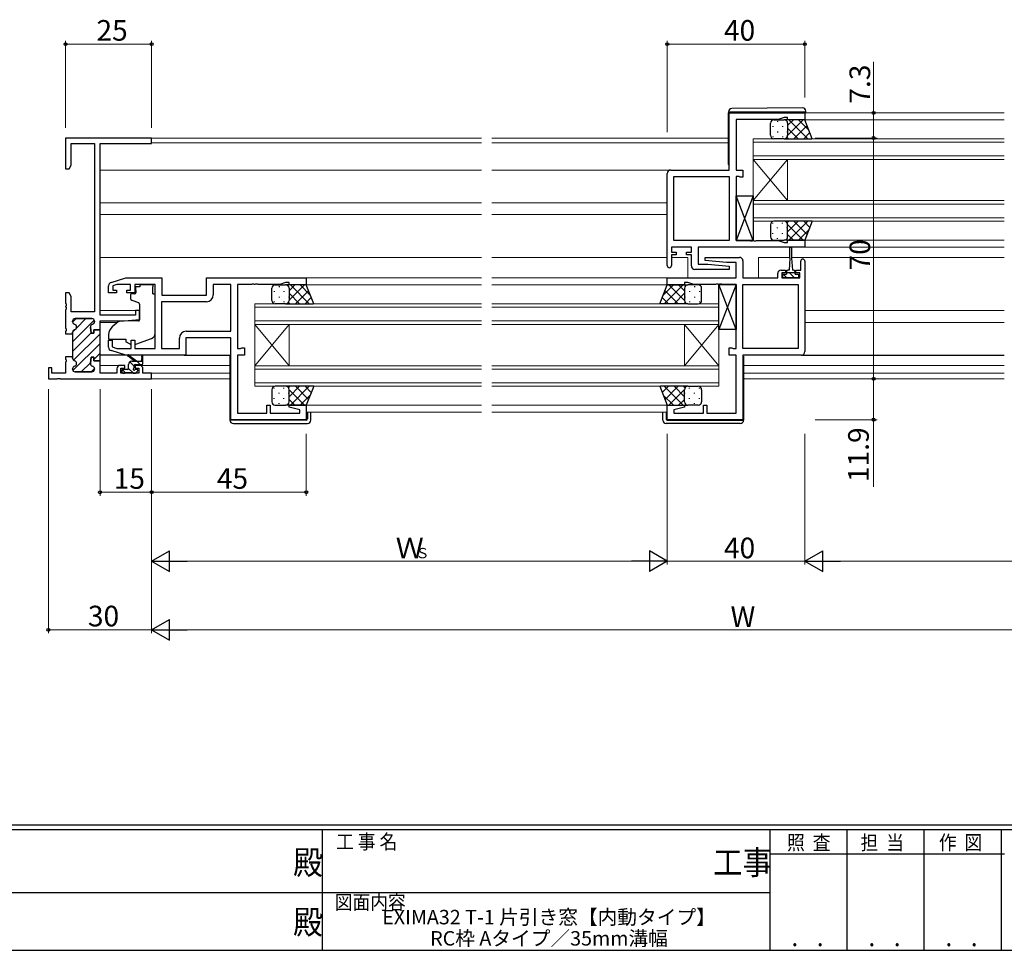
# Model space of a CAD drawing. Extents: x 0 to 793, y 0 to 564.
# Drawn here: x 300 to 586, y 0 to 271 of the extents above; entities that cross this region are included whole.
import ezdxf
from ezdxf.enums import TextEntityAlignment as Align

# ---------------------------------------------------------------- set-up
doc = ezdxf.new("R2010")
doc.units = 0
doc.layers.add('USER1', color=3, linetype='CONTINUOUS')
doc.layers.add('YKK_ZWAK', color=7, linetype='CONTINUOUS')
for name, color, linetype, lineweight in [('YKK_11', 7, 'CONTINUOUS', 30), ('YKK_12', 2, 'CONTINUOUS', 13), ('YKK_13', 4, 'CONTINUOUS', 30), ('YKK_D', 6, 'CONTINUOUS', 13)]:
    doc.layers.add(name, color=color, linetype=linetype, lineweight=lineweight)
doc.styles.get("Standard").update_dxf_attribs({"font": 'ROMANS.SHX', "bigfont": 'EXTFONT.SHX'})
doc.styles.add('YKK_OSSTYLE1', font='romans.shx', dxfattribs={"width": 0.9, "bigfont": 'EXTFONT.SHX'})

# ---------------------------------------------------------------- blocks, each defined once
blk = doc.blocks.new('A201')
at = {"layer": 'YKK_ZWAK', "color": 254, "linetype": 'Continuous'}
for p, q in [((571, 35), (21, 35)), ((544, 34), (21, 34)), ((296, 34), (296, 9)), ((389, 34), (389, 9)), ((437, 34), (437, 9)), ((21, 9), (544, 9))]:
    blk.add_line(p, q, dxfattribs=at)
at = {"layer": 'YKK_ZWAK', "color": 131, "linetype": 'Continuous'}
for p, q in [((405, 34), (405, 9)), ((421, 34), (421, 9)), ((437.7, 29), (389, 29)), ((205, 21), (297, 21)), ((297, 21), (389, 21))]:
    blk.add_line(p, q, dxfattribs=at)
at = {"layer": 'YKK_ZWAK', "color": 131, "linetype": 'Continuous', "style": 'YKK_OSSTYLE1', "width": 0.9}
for s, height, p in [('工 事 名', 3, (298.87, 30.05)), ('照  査', 3, (392.56, 29.87)), ('担  当', 3, (407.82, 29.87)), ('作  図', 3, (424.09, 29.88)), ('図面内容', 3, (298.58, 17.47)), (' ． ．', 3.5, (392.18, 9.75)), (' ． ．', 3.5, (408.18, 9.75)), (' ． ．', 3.5, (424.18, 9.75))]:
    blk.add_text(s, height=height, dxfattribs=at).set_placement(p)
at = {"layer": 'YKK_ZWAK', "color": 254, "linetype": 'Continuous', "style": 'YKK_OSSTYLE1', "width": 0.9}
for s, p in [('殿', (289.94, 24.75)), ('工事', (377.17, 24.75)), ('殿', (289.94, 12.37))]:
    blk.add_text(s, height=5, dxfattribs=at).set_placement(p)

msp = doc.modelspace()

# ---------------------------------------------------------------- linework, layer by layer
at = {"layer": 'YKK_11', "linetype": 'ByBlock', "lineweight": -2, "ltscale": 0.5}
for p, q in [((506.14, 226.89), (506.14, 243.49)), ((506.14, 243.49), (528.13, 243.49)), ((528.13, 243.49), (528.13, 241.49)), ((520.4, 241.56), (508.14, 241.56)), ((508.14, 241.56), (508.14, 226.89)), ((522.13, 242.19), (520.4, 241.56)), ((523.13, 242.19), (522.13, 242.19)), ((523.13, 241.49), (523.13, 242.19)), ((528.13, 241.49), (523.13, 241.49)), ((323.14, 184.69), (323.14, 234.56)), ((489.14, 226.89), (506.14, 226.89)), ((508.14, 226.89), (510.14, 226.89)), ((510.14, 226.89), (510.14, 224.79)), ((488.14, 199.09), (488.14, 225.89)), ((490.07, 206.42), (490.07, 224.96)), ((490.07, 224.96), (506.14, 224.96)), ((506.14, 224.96), (506.14, 206.42)), ((506.14, 224.96), (506.14, 206.42)), ((509.01, 224.96), (508.14, 224.96)), ((508.14, 224.96), (508.14, 206.42)), ((509.17, 224.87), (509.01, 224.96)), ((509.34, 224.79), (509.17, 224.87)), ((510.14, 224.79), (509.34, 224.79)), ((506.14, 206.42), (490.07, 206.42)), ((508.14, 206.42), (512.18, 206.42)), ((512.18, 206.42), (512.36, 206.3)), ((512.36, 206.3), (512.91, 206.3)), ((512.91, 206.3), (513.09, 206.42)), ((513.09, 206.42), (513.18, 206.42)), ((513.18, 206.42), (513.36, 206.3)), ((513.36, 206.3), (513.91, 206.3)), ((513.91, 206.3), (514.09, 206.42)), ((514.09, 206.42), (520.4, 206.42)), ((520.4, 206.42), (522.13, 205.79)), ((523.13, 205.79), (523.13, 206.49)), ((523.13, 206.49), (528.13, 206.49)), ((528.13, 206.49), (528.13, 204.49)), ((495.14, 204.49), (489.34, 204.49)), ((489.34, 204.49), (489.34, 202.99)), ((495.14, 202.99), (495.14, 204.49)), ((528.13, 204.49), (497.07, 204.49)), ((497.07, 204.49), (497.07, 199.49)), ((522.13, 205.79), (523.13, 205.79)), ((489.34, 202.99), (490.74, 202.99)), ((490.74, 202.19), (489.34, 202.19)), ((489.34, 202.19), (489.34, 199.09)), ((490.74, 202.99), (490.74, 202.19)), ((493.74, 202.19), (493.74, 202.99)), ((493.74, 202.99), (495.14, 202.99)), ((495.14, 202.19), (493.74, 202.19)), ((495.14, 198.99), (495.14, 202.19)), ((499.12, 200.53), (499.16, 201.49)), ((505.33, 199.99), (499.12, 200.53)), ((499.16, 201.49), (509.14, 201.49)), ((510.14, 200.49), (510.14, 195.49)), ((506.11, 197.99), (496.14, 197.99)), ((497.07, 199.49), (499.94, 199.49)), ((499.94, 199.49), (506.15, 198.95)), ((508.21, 199.99), (505.33, 199.99)), ((506.15, 198.95), (506.11, 197.99)), ((508.21, 195.49), (508.21, 199.99)), ((521.24, 197.79), (522.54, 197.79)), ((522.54, 197.79), (522.54, 196.99)), ((525.54, 196.99), (525.54, 197.79)), ((525.54, 197.79), (526.94, 197.79)), ((526.94, 197.79), (526.94, 200.39)), ((528.13, 200.39), (528.13, 174.09)), ((326.35, 194.2), (330.64, 195.49)), ((330.64, 195.49), (341.14, 195.49)), ((341.14, 195.49), (341.14, 190.49)), ((354.14, 195.49), (383.13, 195.49)), ((354.14, 190.49), (354.14, 195.49)), ((383.13, 195.49), (383.13, 193.49)), ((488.14, 193.49), (488.14, 195.49)), ((488.14, 195.49), (508.21, 195.49)), ((510.14, 195.49), (520.24, 195.49)), ((520.24, 195.49), (520.24, 196.79)), ((522.54, 196.99), (521.44, 196.99)), ((521.44, 196.99), (521.44, 195.49)), ((521.44, 195.49), (526.64, 195.49)), ((526.64, 196.99), (525.54, 196.99)), ((526.64, 195.49), (526.64, 196.99)), ((325.64, 191.19), (325.64, 193.24)), ((328.03, 193.56), (326.84, 193.2)), ((326.84, 193.2), (326.84, 191.99)), ((326.84, 191.99), (327.94, 191.99)), ((327.94, 191.99), (327.94, 191.19)), ((332.04, 193.56), (328.03, 193.56)), ((330.94, 191.19), (330.94, 191.99)), ((330.94, 191.99), (332.04, 191.99)), ((332.04, 191.99), (332.04, 193.56)), ((339.14, 193.56), (333.24, 193.56)), ((333.24, 193.56), (333.24, 191.19)), ((339.14, 175.02), (339.14, 193.56)), ((361.14, 193.56), (356.07, 193.56)), ((356.07, 193.56), (356.07, 190.56)), ((361.14, 180.02), (361.14, 193.56)), ((367.18, 193.56), (363.14, 193.56)), ((363.14, 193.56), (363.14, 175.02)), ((367.36, 193.68), (367.18, 193.56)), ((367.91, 193.68), (367.36, 193.68)), ((368.09, 193.56), (367.91, 193.68)), ((368.18, 193.56), (368.09, 193.56)), ((368.36, 193.68), (368.18, 193.56)), ((368.91, 193.68), (368.36, 193.68)), ((369.09, 193.56), (368.91, 193.68)), ((375.4, 193.56), (369.09, 193.56)), ((377.13, 194.19), (375.4, 193.56)), ((378.13, 194.19), (377.13, 194.19)), ((378.13, 193.49), (378.13, 194.19)), ((383.13, 193.49), (378.13, 193.49)), ((493.14, 193.49), (488.14, 193.49)), ((494.14, 194.19), (493.14, 194.19)), ((493.14, 194.19), (493.14, 193.49)), ((495.87, 193.56), (494.14, 194.19)), ((502.18, 193.56), (495.87, 193.56)), ((502.36, 193.68), (502.18, 193.56)), ((502.91, 193.68), (502.36, 193.68)), ((503.09, 193.56), (502.91, 193.68)), ((503.18, 193.56), (503.09, 193.56)), ((503.36, 193.68), (503.18, 193.56)), ((503.91, 193.68), (503.36, 193.68)), ((504.09, 193.56), (503.91, 193.68)), ((508.14, 193.56), (504.09, 193.56)), ((508.14, 175.02), (508.14, 193.56)), ((510.14, 175.02), (510.14, 193.56)), ((510.14, 193.56), (526.21, 193.56)), ((526.21, 193.56), (526.21, 175.02)), ((526.21, 193.56), (526.21, 175.02)), ((327.94, 191.19), (325.64, 191.19)), ((333.24, 191.19), (330.94, 191.19)), ((341.14, 190.49), (354.14, 190.49)), ((341.07, 188.56), (341.07, 175.02)), ((341.07, 188.56), (341.07, 175.02)), ((354.07, 188.56), (341.07, 188.56)), ((315.94, 183.69), (320.74, 183.69)), ((333.44, 184.69), (323.14, 184.69)), ((330.14, 182.99), (334.64, 183.38)), ((334.64, 185.99), (333.44, 185.99)), ((333.44, 185.99), (333.44, 184.69)), ((334.64, 183.38), (334.64, 185.99)), ((315.14, 182.79), (315.14, 182.89)), ((320.34, 181.15), (320.54, 179.44)), ((323.14, 180.44), (321.34, 180.44)), ((321.34, 179.44), (321.34, 180.44)), ((321.34, 180.44), (323.14, 180.44)), ((321.54, 182.89), (321.54, 182.79)), ((323.14, 180.44), (323.14, 182.99)), ((323.14, 180.44), (323.14, 182.99)), ((323.14, 182.99), (330.14, 182.99)), ((323.14, 171.44), (323.14, 180.44)), ((315.14, 179.29), (315.14, 179.69)), ((315.14, 179.29), (315.14, 172.59)), ((320.54, 179.44), (321.34, 179.44)), ((346.21, 175.02), (346.21, 178.02)), ((361.14, 178.09), (348.14, 178.09)), ((348.14, 178.09), (348.14, 173.09)), ((348.21, 180.02), (361.14, 180.02)), ((361.14, 154.29), (361.14, 178.09)), ((325.64, 175.33), (325.64, 177.39)), ((325.64, 177.39), (326.64, 177.39)), ((326.64, 177.39), (326.64, 175.44)), ((326.64, 175.44), (328.03, 175.02)), ((328.03, 175.02), (332.24, 175.02)), ((332.24, 175.02), (332.24, 177.39)), ((332.24, 177.39), (333.24, 177.39)), ((333.24, 177.39), (333.24, 175.02)), ((333.24, 175.02), (339.14, 175.02)), ((341.07, 175.02), (346.21, 175.02)), ((363.14, 175.02), (364.01, 175.02)), ((364.01, 175.02), (364.17, 175.1)), ((364.17, 175.1), (364.34, 175.19)), ((364.34, 175.19), (365.14, 175.19)), ((365.14, 175.19), (365.14, 173.09)), ((506.14, 173.09), (506.14, 175.19)), ((506.14, 175.19), (506.94, 175.19)), ((506.94, 175.19), (507.1, 175.1)), ((507.1, 175.1), (507.26, 175.02)), ((507.26, 175.02), (508.14, 175.02)), ((526.21, 175.02), (510.14, 175.02)), ((315.14, 172.59), (313.14, 172.59)), ((315.14, 172.59), (313.14, 172.59)), ((313.14, 172.59), (313.14, 171.9)), ((313.14, 171.9), (313.26, 171.71)), ((315.14, 172.59), (315.14, 172.19)), ((320.34, 170.73), (320.54, 172.44)), ((320.54, 172.44), (321.34, 172.44)), ((321.34, 172.44), (321.34, 171.44)), ((330.64, 173.09), (326.35, 174.37)), ((348.14, 173.09), (330.64, 173.09)), ((365.14, 173.09), (363.14, 173.09)), ((363.14, 173.09), (363.14, 156.22)), ((508.14, 173.09), (506.14, 173.09)), ((508.14, 156.22), (508.14, 173.09)), ((527.14, 173.09), (510.14, 173.09)), ((510.14, 173.09), (510.14, 154.29)), ((309.14, 169.39), (308.14, 169.39)), ((308.14, 169.39), (308.14, 166.19)), ((309.14, 167.82), (309.14, 169.39)), ((313.26, 171.16), (313.14, 170.98)), ((313.14, 170.98), (313.14, 167.82)), ((313.26, 171.71), (313.26, 171.16)), ((315.14, 169.09), (315.14, 168.99)), ((321.34, 171.44), (323.14, 171.44)), ((321.54, 168.99), (321.54, 169.09)), ((308.14, 166.19), (310.68, 166.19)), ((313.14, 167.82), (309.14, 167.82)), ((310.68, 166.19), (310.86, 166.31)), ((310.86, 166.31), (311.41, 166.31)), ((311.41, 166.31), (311.59, 166.19)), ((315.94, 168.19), (320.74, 168.19)), ((371.64, 156.22), (371.64, 158.49)), ((371.64, 158.49), (372.64, 158.49)), ((372.64, 158.49), (372.64, 156.22)), ((378.11, 157.97), (378.17, 158.49)), ((381.21, 157.14), (378.11, 157.97)), ((378.17, 158.49), (383.13, 158.49)), ((383.13, 158.49), (383.13, 154.29)), ((488.14, 154.29), (488.14, 158.49)), ((488.14, 158.49), (493.1, 158.49)), ((493.16, 157.97), (490.07, 157.14)), ((493.1, 158.49), (493.16, 157.97)), ((498.64, 156.22), (498.64, 158.49)), ((498.64, 158.49), (499.64, 158.49)), ((499.64, 158.49), (499.64, 156.22)), ((363.14, 156.22), (371.64, 156.22)), ((372.64, 156.22), (381.21, 156.22)), ((381.21, 156.22), (381.21, 157.14)), ((490.07, 157.14), (490.07, 156.22)), ((490.07, 156.22), (498.64, 156.22)), ((499.64, 156.22), (508.14, 156.22)), ((383.13, 154.29), (361.14, 154.29)), ((510.14, 154.29), (488.14, 154.29))]:
    msp.add_line(p, q, dxfattribs=at)
at = {"layer": 'YKK_11', "linetype": 'ByBlock', "lineweight": 30, "ltscale": 0.5}
for p, q in [((338.14, 236.19), (313.14, 236.19)), ((313.14, 236.19), (313.14, 227.19)), ((338.14, 234.56), (338.14, 236.19)), ((314.77, 228.28), (314.77, 234.56)), ((314.77, 234.56), (321.51, 234.56)), ((321.51, 234.56), (321.51, 185.69)), ((323.14, 184.69), (323.14, 234.56)), ((323.14, 234.56), (338.14, 234.56)), ((313.14, 227.19), (314.14, 227.19)), ((314.14, 227.19), (314.77, 228.28)), ((314.14, 191.19), (313.14, 191.19)), ((313.14, 191.19), (313.14, 188.15)), ((314.77, 190.1), (314.14, 191.19)), ((314.77, 185.69), (314.77, 190.1)), ((313.14, 188.15), (313.26, 187.96)), ((313.26, 187.41), (313.14, 187.23)), ((313.14, 187.23), (313.14, 187.15)), ((313.14, 187.15), (313.26, 186.96)), ((313.26, 186.41), (313.14, 186.23)), ((313.14, 186.23), (313.14, 180.9)), ((313.26, 187.96), (313.26, 187.41)), ((313.26, 186.96), (313.26, 186.41)), ((321.51, 185.69), (314.77, 185.69)), ((320.74, 183.69), (315.94, 183.69)), ((313.14, 180.9), (313.26, 180.71)), ((313.26, 180.71), (313.26, 180.16)), ((315.14, 182.89), (315.14, 182.79)), ((320.54, 179.44), (320.34, 181.15)), ((323.14, 180.44), (321.34, 180.44)), ((321.34, 180.44), (321.34, 179.44)), ((321.54, 182.79), (321.54, 182.89)), ((313.26, 180.16), (313.14, 179.98)), ((313.14, 179.98), (313.14, 179.29)), ((313.14, 179.29), (315.14, 179.29)), ((315.14, 179.69), (315.14, 179.29)), ((315.14, 179.29), (315.14, 179.69)), ((315.14, 179.29), (315.14, 172.59)), ((321.34, 179.44), (320.54, 179.44)), ((315.14, 172.19), (315.14, 172.59)), ((315.14, 172.59), (315.14, 172.19)), ((320.54, 172.44), (320.34, 170.73)), ((321.34, 172.44), (320.54, 172.44)), ((321.34, 171.44), (321.34, 172.44)), ((315.14, 168.99), (315.14, 169.09)), ((323.14, 171.44), (321.34, 171.44)), ((321.54, 169.09), (321.54, 168.99)), ((323.14, 167.82), (323.14, 171.44)), ((328.04, 169.09), (328.04, 167.82)), ((330.34, 170.09), (329.04, 170.09)), ((329.24, 167.82), (329.24, 169.29)), ((329.24, 169.29), (330.34, 169.29)), ((330.34, 169.29), (330.34, 170.09)), ((334.64, 170.09), (333.34, 170.09)), ((333.34, 170.09), (333.34, 169.29)), ((333.34, 169.29), (334.44, 169.29)), ((334.44, 169.29), (334.44, 167.82)), ((335.64, 167.82), (335.64, 169.09)), ((311.59, 166.19), (338.14, 166.19)), ((320.74, 168.19), (315.94, 168.19)), ((328.04, 167.82), (323.14, 167.82)), ((334.44, 167.82), (329.24, 167.82)), ((338.14, 167.82), (335.64, 167.82)), ((338.14, 166.19), (338.14, 167.82))]:
    msp.add_line(p, q, dxfattribs=at)
at = {"layer": 'YKK_11', "linetype": 'Continuous', "lineweight": 13}
for p, q in [((315.15, 182.62), (316.22, 183.69)), ((316.26, 180.9), (319.05, 183.69)), ((315.14, 176.95), (321.45, 183.26)), ((315.14, 179.78), (315.88, 180.52)), ((315.14, 174.12), (320.57, 179.55)), ((315.42, 171.57), (323.14, 179.29)), ((315.25, 168.58), (323.14, 176.46)), ((321.34, 171.83), (323.14, 173.63)), ((317.69, 168.19), (320.35, 170.85)), ((320.52, 168.19), (321.53, 169.2))]:
    msp.add_line(p, q, dxfattribs=at)
at = {"layer": 'YKK_11', "linetype": 'ByBlock', "lineweight": -2, "ltscale": 0.5}
for centre, radius, start, end in [((489.14, 225.89), 1, 90, 180), ((509.14, 200.49), 1, 0, 90), ((527.54, 200.39), 0.6, 360, 180), ((488.74, 199.09), 0.6, 180, 0), ((496.14, 198.99), 1, 180, 270), ((521.24, 196.79), 1, 90, 180), ((326.64, 193.24), 1, 106.6993, 180), ((354.07, 190.56), 2, 270, 360), ((315.94, 182.89), 0.8, 90, 180), ((320.74, 182.89), 0.8, 0, 90), ((315.94, 182.79), 0.8, 180, 255.5225), ((315.94, 179.69), 0.8, 104.4775, 180), ((315.54, 181.24), 0.8, 284.4775, 75.5225), ((321.14, 181.24), 0.8, 104.4775, 186.503), ((320.74, 182.79), 0.8, 284.4775, 360), ((348.21, 178.02), 2, 90, 180), ((326.64, 175.33), 1, 180, 253.3007), ((315.94, 172.19), 0.8, 180, 255.5225), ((527.14, 174.09), 1, 270, 360), ((315.94, 169.09), 0.8, 104.4775, 180), ((315.94, 168.99), 0.8, 180, 270), ((315.54, 170.64), 0.8, 284.4775, 75.5225), ((321.14, 170.64), 0.8, 173.497, 255.5225), ((320.74, 168.99), 0.8, 270, 360), ((320.74, 169.09), 0.8, 0, 75.5225)]:
    msp.add_arc(centre, radius, start, end, dxfattribs=at)
at = {"layer": 'YKK_11', "linetype": 'ByBlock', "lineweight": 30, "ltscale": 0.5}
for centre, radius, start, end in [((315.94, 182.89), 0.8, 90, 180), ((320.74, 182.89), 0.8, 0, 90), ((315.94, 182.79), 0.8, 180, 255.5225), ((315.94, 179.69), 0.8, 104.4775, 180), ((315.54, 181.24), 0.8, 284.4775, 75.5225), ((321.14, 181.24), 0.8, 104.4775, 186.503), ((320.74, 182.79), 0.8, 284.4775, 360), ((315.94, 172.19), 0.8, 180, 255.5225), ((315.94, 169.09), 0.8, 104.4775, 180), ((315.94, 168.99), 0.8, 180, 270), ((315.54, 170.64), 0.8, 284.4775, 75.5225), ((321.14, 170.64), 0.8, 173.497, 255.5225), ((320.74, 168.99), 0.8, 270, 360), ((320.74, 169.09), 0.8, 0, 75.5225), ((329.04, 169.09), 1, 90, 180), ((334.64, 169.09), 1, 0, 90)]:
    msp.add_arc(centre, radius, start, end, dxfattribs=at)
at = {"layer": 'YKK_12', "ltscale": 1.5}
for p, q in [((527.84, 243.49), (586.13, 243.49)), ((527.64, 241.49), (586.13, 241.49)), ((337.84, 236.19), (434.14, 236.19)), ((505.94, 236.19), (437.14, 236.19)), ((513.14, 235.99), (513.14, 229.99)), ((513.14, 235.99), (586.13, 235.99)), ((513.14, 234.99), (586.13, 234.99)), ((338.14, 234.79), (434.14, 234.79)), ((505.94, 234.79), (437.14, 234.79)), ((513.14, 230.99), (586.13, 230.99)), ((513.14, 217.19), (513.14, 229.99)), ((513.14, 217.99), (523.13, 229.99)), ((513.14, 229.99), (523.13, 217.99)), ((513.14, 229.99), (586.13, 229.99)), ((523.13, 217.99), (523.13, 229.99)), ((323.14, 226.89), (434.14, 226.89)), ((489.14, 226.89), (437.14, 226.89)), ((513.14, 217.99), (513.14, 211.99)), ((513.14, 217.99), (586.13, 217.99)), ((323.14, 217.39), (434.14, 217.39)), ((488.14, 217.39), (437.14, 217.39)), ((513.14, 216.99), (586.13, 216.99)), ((323.14, 213.99), (434.14, 213.99)), ((488.14, 213.99), (437.14, 213.99)), ((513.14, 212.99), (586.13, 212.99)), ((513.14, 211.99), (586.13, 211.99)), ((527.64, 206.49), (586.13, 206.49)), ((497.35, 204.49), (586.13, 204.49)), ((533.82, 204.49), (527.64, 204.49)), ((542.14, 204.49), (541.45, 204.49)), ((323.14, 201.49), (434.14, 201.49)), ((488.14, 201.49), (437.14, 201.49)), ((494.14, 201.49), (489.34, 201.49)), ((494.14, 201.49), (494.14, 195.49)), ((523.79, 201.49), (514.64, 201.49)), ((514.64, 201.49), (514.64, 195.6)), ((542.14, 201.49), (524.29, 201.49)), ((542.14, 201.49), (586.13, 201.49)), ((382.84, 195.49), (434.14, 195.49)), ((488.44, 195.49), (437.14, 195.49)), ((382.64, 193.49), (434.14, 193.49)), ((488.64, 193.49), (437.14, 193.49)), ((368.14, 187.99), (368.14, 181.99)), ((368.14, 187.99), (434.14, 187.99)), ((368.14, 186.99), (434.14, 186.99)), ((503.14, 187.99), (437.14, 187.99)), ((503.14, 186.99), (437.14, 186.99)), ((503.14, 181.99), (503.14, 187.99)), ((334.64, 185.99), (323.14, 185.99)), ((528.13, 185.99), (586.13, 185.99)), ((328.26, 182.59), (323.14, 182.59)), ((368.14, 182.99), (434.14, 182.99)), ((368.14, 169.19), (368.14, 181.99)), ((368.14, 169.99), (378.13, 181.99)), ((368.14, 181.99), (378.13, 169.99)), ((368.14, 181.99), (434.14, 181.99)), ((378.13, 169.99), (378.13, 181.99)), ((503.14, 182.99), (437.14, 182.99)), ((503.14, 181.99), (437.14, 181.99)), ((493.14, 169.99), (493.14, 181.99)), ((503.14, 169.99), (493.14, 181.99)), ((503.14, 181.99), (493.14, 169.99)), ((503.14, 169.99), (503.14, 181.99)), ((528.13, 182.59), (586.13, 182.59)), ((329.04, 170.09), (323.14, 170.09)), ((360.94, 170.09), (334.64, 170.09)), ((368.14, 169.99), (368.14, 163.99)), ((368.14, 169.99), (434.14, 169.99)), ((368.14, 168.99), (434.14, 168.99)), ((503.14, 169.99), (437.14, 169.99)), ((503.14, 168.99), (437.14, 168.99)), ((503.14, 163.99), (503.14, 169.99)), ((510.34, 170.09), (586.13, 170.09)), ((360.94, 167.82), (337.84, 167.82)), ((360.94, 166.19), (337.84, 166.19)), ((510.34, 167.82), (586.13, 167.82)), ((510.34, 166.19), (586.13, 166.19)), ((368.14, 164.99), (434.14, 164.99)), ((368.14, 163.99), (434.14, 163.99)), ((503.14, 164.99), (437.14, 164.99)), ((503.14, 163.99), (437.14, 163.99)), ((382.64, 158.49), (434.14, 158.49)), ((488.64, 158.49), (437.14, 158.49)), ((383.13, 156.49), (434.14, 156.49)), ((488.14, 156.49), (437.14, 156.49))]:
    msp.add_line(p, q, dxfattribs=at)
at = {"layer": 'YKK_13', "ltscale": 1.5}
for p, q in [((505.94, 243.8), (505.94, 243.79)), ((505.94, 243.79), (506.43, 243.79)), ((505.94, 243.79), (505.94, 243.49)), ((505.94, 228.49), (505.94, 243.49)), ((506.43, 243.79), (527.93, 243.79)), ((527.43, 244.98), (506.93, 244.8)), ((527.93, 243.79), (528.44, 243.79)), ((528.44, 243.79), (528.44, 243.98)), ((528.44, 243.49), (528.44, 243.79)), ((519.13, 241.49), (522.13, 241.49)), ((519.13, 241.49), (522.13, 241.49)), ((528.13, 241.49), (522.13, 241.49)), ((530.29, 235.99), (528.13, 241.49)), ((518.13, 236.99), (518.13, 240.49)), ((518.13, 236.99), (518.13, 240.49)), ((523.13, 240.49), (523.13, 237.39)), ((523.13, 240.49), (523.13, 237.39)), ((523.13, 240.49), (523.13, 236.99)), ((522.13, 235.99), (519.13, 235.99)), ((522.13, 235.99), (519.13, 235.99)), ((522.13, 235.99), (530.13, 235.99)), ((513.14, 206.42), (508.14, 219.42)), ((513.14, 219.42), (508.14, 206.42)), ((508.14, 206.42), (508.14, 219.42)), ((508.14, 219.42), (513.14, 219.42)), ((513.14, 219.42), (513.14, 206.42)), ((522.13, 211.99), (519.13, 211.99)), ((530.29, 211.99), (522.13, 211.99)), ((530.29, 211.99), (528.13, 206.49)), ((518.13, 210.99), (518.13, 207.49)), ((523.13, 207.49), (523.13, 210.99)), ((513.14, 206.42), (508.14, 206.42)), ((519.13, 206.49), (522.13, 206.49)), ((528.13, 206.49), (522.13, 206.49)), ((523.79, 201.29), (523.79, 204.24)), ((524.29, 204.24), (524.29, 201.29)), ((523.79, 201.29), (523.54, 197.79)), ((524.29, 201.29), (524.54, 197.79)), ((523.54, 197.79), (523.19, 197.79)), ((524.89, 197.79), (524.54, 197.79)), ((521.74, 195.49), (521.74, 196.59)), ((521.74, 196.59), (522.79, 196.59)), ((526.34, 195.49), (521.74, 195.49)), ((522.79, 197.39), (522.79, 196.59)), ((522.79, 197.09), (525.29, 197.09)), ((525.29, 196.59), (525.29, 197.39)), ((525.29, 196.59), (526.34, 196.59)), ((526.34, 196.59), (526.34, 195.49)), ((334.74, 192.89), (333.57, 192.89)), ((333.57, 191.89), (333.57, 192.89)), ((333.57, 191.89), (333.57, 191.19)), ((334.74, 193.56), (338.54, 193.56)), ((334.74, 193.56), (334.74, 192.89)), ((338.54, 193.56), (338.54, 192.89)), ((338.54, 191.89), (338.54, 192.89)), ((338.54, 190.89), (338.54, 191.89)), ((373.13, 188.99), (373.13, 192.49)), ((373.13, 188.99), (373.13, 192.49)), ((374.13, 193.49), (377.13, 193.49)), ((374.13, 193.49), (377.13, 193.49)), ((383.13, 193.49), (377.13, 193.49)), ((378.13, 192.49), (378.13, 189.39)), ((378.13, 192.49), (378.13, 189.39)), ((378.13, 192.49), (378.13, 188.99)), ((385.29, 187.99), (383.13, 193.49)), ((485.98, 187.99), (488.13, 193.49)), ((488.13, 193.49), (494.13, 193.49)), ((493.13, 192.49), (493.13, 189.39)), ((493.13, 192.49), (493.13, 188.99)), ((497.13, 193.49), (494.13, 193.49)), ((498.13, 188.99), (498.13, 192.49)), ((508.14, 180.56), (503.14, 193.56)), ((508.14, 193.56), (503.14, 180.56)), ((503.14, 180.56), (503.14, 193.56)), ((503.14, 193.56), (508.14, 193.56)), ((508.14, 193.56), (508.14, 180.56)), ((332.04, 190.59), (332.04, 189.54)), ((333.27, 190.89), (332.34, 190.89)), ((332.36, 189.07), (334.36, 188.34)), ((338.54, 190.89), (339.14, 190.89)), ((339.14, 179.33), (339.14, 190.89)), ((334.64, 187.89), (334.64, 183.29)), ((377.13, 187.99), (374.13, 187.99)), ((377.13, 187.99), (374.13, 187.99)), ((377.13, 187.99), (385.13, 187.99)), ((494.13, 187.99), (486.13, 187.99)), ((494.13, 187.99), (497.13, 187.99)), ((328.4, 182.71), (326.71, 181.29)), ((334.42, 182.99), (329.03, 182.94)), ((508.14, 180.56), (503.14, 180.56)), ((325.64, 178.99), (325.64, 177.69)), ((325.64, 177.69), (330.64, 177.69)), ((330.64, 177.69), (330.64, 177.39)), ((333.51, 176.25), (338.14, 177.92)), ((330.64, 177.39), (330.64, 176.89)), ((331.94, 176.28), (330.64, 176.89)), ((330.71, 173.09), (323.14, 173.09)), ((333.14, 171.32), (331.32, 172.72)), ((333.74, 171.32), (331.52, 173)), ((335.34, 172.44), (335.14, 171.32)), ((335.64, 170.62), (335.64, 172.62)), ((347.64, 173.09), (361.14, 173.09)), ((361.14, 172.79), (360.94, 172.79)), ((360.94, 172.79), (360.94, 154.49)), ((510.14, 172.79), (510.34, 172.79)), ((510.34, 172.79), (510.34, 154.49)), ((527.14, 173.09), (528.44, 173.09)), ((527.14, 173.09), (586.13, 173.09)), ((331.44, 169.22), (331.44, 170.32)), ((332.44, 171.32), (335.64, 171.32)), ((333.04, 169.38), (333.04, 170.02)), ((333.34, 170.32), (335.34, 170.32)), ((329.44, 168.62), (329.44, 168.12)), ((331.14, 168.92), (329.74, 168.92)), ((329.74, 167.82), (330.24, 167.82)), ((330.44, 168.02), (332.54, 168.02)), ((332.74, 167.82), (333.34, 167.82)), ((333.84, 168.92), (333.5, 168.92)), ((333.55, 167.91), (334.05, 168.41)), ((377.13, 163.99), (374.13, 163.99)), ((385.29, 163.99), (377.13, 163.99)), ((385.29, 163.99), (383.13, 158.49)), ((485.98, 163.99), (488.13, 158.49)), ((494.13, 163.99), (486.13, 163.99)), ((494.13, 163.99), (497.13, 163.99)), ((373.13, 162.99), (373.13, 159.49)), ((378.13, 159.49), (378.13, 162.99)), ((493.13, 159.49), (493.13, 162.99)), ((493.13, 159.49), (493.13, 162.59)), ((498.13, 162.99), (498.13, 159.49)), ((374.13, 158.49), (377.13, 158.49)), ((383.13, 158.49), (377.13, 158.49)), ((488.13, 158.49), (494.13, 158.49)), ((497.13, 158.49), (494.13, 158.49)), ((383.44, 156.49), (383.44, 154.49)), ((384.44, 154.19), (384.44, 156.49)), ((486.84, 154.19), (486.84, 156.49)), ((487.84, 156.49), (487.84, 154.49)), ((360.94, 154.49), (360.94, 154.19)), ((361.44, 154.19), (360.94, 154.19)), ((383.13, 154.19), (361.44, 154.19)), ((361.94, 153.19), (383.44, 153.19)), ((509.34, 153.19), (487.84, 153.19)), ((488.14, 154.19), (509.84, 154.19)), ((509.84, 154.19), (510.34, 154.19)), ((510.34, 154.49), (510.34, 154.19))]:
    msp.add_line(p, q, dxfattribs=at)
at = {"layer": 'YKK_13', "linetype": 'Continuous', "ltscale": 1.5}
for p, q in [((520.21, 241.07), (520.21, 240.87)), ((523.04, 240.9), (523.04, 240.87)), ((523.13, 239.8), (524.83, 241.49)), ((523.18, 237.01), (527.66, 241.49)), ((523.5, 241.49), (529, 235.99)), ((526.33, 241.49), (529.3, 238.52)), ((518.8, 239.65), (518.8, 239.45)), ((520.21, 238.04), (520.21, 237.84)), ((521.63, 239.65), (521.63, 239.45)), ((523.04, 238.04), (523.04, 237.84)), ((523.13, 239.03), (526.17, 235.99)), ((524.98, 235.99), (528.8, 239.8)), ((527.81, 235.99), (529.59, 237.77)), ((518.8, 236.62), (518.8, 236.42)), ((521.63, 236.62), (521.63, 236.42)), ((522.16, 235.99), (522.16, 235.99)), ((522.94, 236.4), (523.35, 235.99)), ((522.16, 211.99), (522.16, 211.99)), ((522.94, 211.58), (523.35, 211.99)), ((523.13, 208.95), (526.17, 211.99)), ((523.5, 206.49), (529, 211.99)), ((524.98, 211.99), (528.8, 208.18)), ((527.81, 211.99), (529.59, 210.21)), ((518.8, 211.35), (518.8, 211.55)), ((520.21, 209.94), (520.21, 210.14)), ((521.63, 211.35), (521.63, 211.55)), ((523.04, 209.94), (523.04, 210.14)), ((523.18, 210.97), (527.66, 206.49)), ((526.33, 206.49), (529.3, 209.45)), ((518.8, 208.32), (518.8, 208.52)), ((520.21, 206.91), (520.21, 207.11)), ((521.63, 208.32), (521.63, 208.52)), ((523.04, 207.07), (523.04, 207.11)), ((523.13, 208.18), (524.83, 206.49)), ((522.93, 195.49), (521.83, 196.59)), ((524.04, 196.63), (523.57, 197.09)), ((525.17, 195.49), (524.04, 196.63)), ((526.34, 196.57), (526.32, 196.59)), ((375.21, 193.07), (375.21, 192.87)), ((378.04, 192.9), (378.04, 192.87)), ((378.13, 191.8), (379.83, 193.49)), ((378.18, 189.01), (382.66, 193.49)), ((378.5, 193.49), (384, 187.99)), ((381.33, 193.49), (384.3, 190.52)), ((489.94, 193.49), (486.97, 190.52)), ((492.77, 193.49), (487.27, 187.99)), ((493.09, 189.01), (488.61, 193.49)), ((493.13, 191.8), (491.44, 193.49)), ((493.22, 192.9), (493.22, 192.87)), ((496.05, 193.07), (496.05, 192.87)), ((373.8, 191.65), (373.8, 191.45)), ((375.21, 190.04), (375.21, 189.84)), ((376.63, 191.65), (376.63, 191.45)), ((378.04, 190.04), (378.04, 189.84)), ((378.13, 191.03), (381.17, 187.99)), ((379.98, 187.99), (383.8, 191.8)), ((382.81, 187.99), (384.59, 189.77)), ((488.46, 187.99), (486.68, 189.77)), ((491.29, 187.99), (487.47, 191.8)), ((493.13, 191.03), (490.09, 187.99)), ((493.22, 190.04), (493.22, 189.84)), ((494.64, 191.65), (494.64, 191.45)), ((496.05, 190.04), (496.05, 189.84)), ((497.47, 191.65), (497.47, 191.45)), ((373.8, 188.62), (373.8, 188.42)), ((376.63, 188.62), (376.63, 188.42)), ((377.16, 187.99), (377.16, 187.99)), ((377.94, 188.4), (378.35, 187.99)), ((493.33, 188.4), (492.92, 187.99)), ((494.11, 187.99), (494.11, 187.99)), ((494.64, 188.62), (494.64, 188.42)), ((497.47, 188.62), (497.47, 188.42)), ((332.83, 167.82), (331.43, 169.21)), ((333.04, 169.86), (331.8, 171.09)), ((334.82, 170.32), (333.82, 171.32)), ((330.43, 167.97), (329.55, 168.85)), ((373.8, 163.35), (373.8, 163.55)), ((376.63, 163.35), (376.63, 163.55)), ((377.16, 163.99), (377.16, 163.99)), ((377.94, 163.58), (378.35, 163.99)), ((378.13, 160.95), (381.17, 163.99)), ((378.5, 158.49), (384, 163.99)), ((379.98, 163.99), (383.8, 160.18)), ((382.81, 163.99), (384.59, 162.21)), ((488.46, 163.99), (486.68, 162.21)), ((492.77, 158.49), (487.27, 163.99)), ((491.29, 163.99), (487.47, 160.18)), ((493.13, 160.95), (490.09, 163.99)), ((493.33, 163.58), (492.92, 163.99)), ((494.11, 163.99), (494.11, 163.99)), ((494.64, 163.35), (494.64, 163.55)), ((497.47, 163.35), (497.47, 163.55)), ((373.8, 160.32), (373.8, 160.52)), ((375.21, 161.94), (375.21, 162.14)), ((376.63, 160.32), (376.63, 160.52)), ((378.04, 161.94), (378.04, 162.14)), ((378.18, 162.97), (382.66, 158.49)), ((381.33, 158.49), (384.3, 161.45)), ((489.94, 158.49), (486.97, 161.46)), ((493.09, 162.97), (488.61, 158.49)), ((493.22, 161.94), (493.22, 162.14)), ((494.64, 160.32), (494.64, 160.52)), ((496.05, 161.94), (496.05, 162.14)), ((497.47, 160.32), (497.47, 160.52)), ((375.21, 158.91), (375.21, 159.11)), ((378.04, 159.07), (378.04, 159.11)), ((378.13, 160.18), (379.83, 158.49)), ((493.13, 160.18), (491.44, 158.49)), ((493.22, 159.07), (493.22, 159.11)), ((496.05, 158.91), (496.05, 159.11))]:
    msp.add_line(p, q, dxfattribs=at)
at = {"layer": 'YKK_13', "ltscale": 1.5}
for centre, radius, start, end in [((506.94, 243.8), 1, 90.5, 180), ((527.44, 243.98), 1, 0, 90.5), ((519.13, 240.49), 1, 89.9999, 179.9999), ((519.13, 240.49), 1, 89.9999, 179.9999), ((522.13, 240.49), 1, 359.9999, 89.9999), ((522.13, 240.49), 1, 359.9999, 89.9999), ((522.13, 240.49), 1, 359.9999, 89.9999), ((519.13, 236.99), 1, 179.9999, 269.9999), ((519.13, 236.99), 1, 179.9999, 269.9999), ((522.13, 236.99), 1, 269.9999, 359.9999), ((506.44, 228.49), 0.5, 180, 233.1302), ((519.13, 210.99), 1, 90.0001, 180.0001), ((522.13, 210.99), 1, 0.0001, 90.0001), ((519.13, 207.49), 1, 180.0001, 270.0001), ((522.13, 207.49), 1, 270.0001, 0.0001), ((524.04, 204.24), 0.25, 0, 180), ((523.19, 197.39), 0.4, 90, 180), ((524.89, 197.39), 0.4, 0, 90), ((374.13, 192.49), 1, 89.9999, 179.9999), ((374.13, 192.49), 1, 89.9999, 179.9999), ((377.13, 192.49), 1, 359.9999, 89.9999), ((377.13, 192.49), 1, 359.9999, 89.9999), ((377.13, 192.49), 1, 359.9999, 89.9999), ((494.13, 192.49), 1, 90.0001, 180.0001), ((494.13, 192.49), 1, 90.0001, 180.0001), ((497.13, 192.49), 1, 0.0001, 90.0001), ((332.34, 190.59), 0.3, 90, 180), ((332.54, 189.54), 0.5, 180, 250), ((333.27, 191.19), 0.3, 270, 0), ((334.14, 187.89), 0.5, 0, 70), ((374.13, 188.99), 1, 179.9999, 269.9999), ((374.13, 188.99), 1, 179.9999, 269.9999), ((377.13, 188.99), 1, 269.9999, 359.9999), ((494.13, 188.99), 1, 180.0001, 270.0001), ((497.13, 188.99), 1, 270.0001, 0.0001), ((334.34, 183.29), 0.3, 270.5, 0), ((328.64, 178.99), 3, 130, 180), ((329.04, 181.94), 1, 90.5, 130), ((337.64, 179.33), 1.5, 289.8533, 0), ((332.36, 177.19), 1, 245, 262.5931), ((333.17, 177.19), 1, 273.8868, 289.8533), ((331.34, 172.92), 0.2, 24.4171, 264.4171), ((335.44, 172.62), 0.2, 360, 240), ((331.14, 169.22), 0.3, 270, 360), ((332.44, 170.32), 1, 90, 180), ((333.04, 168.92), 0.25, 123.0557, 326.9443), ((332.74, 169.38), 0.3, 303.0557, 360), ((333.34, 170.02), 0.3, 90, 180), ((335.34, 170.62), 0.3, 270, 360), ((329.74, 168.62), 0.3, 90, 180), ((329.74, 168.12), 0.3, 180, 270), ((330.24, 168.02), 0.2, 270, 360), ((332.74, 168.02), 0.2, 180, 270), ((333.5, 168.62), 0.3, 90, 146.9443), ((333.34, 168.12), 0.3, 270, 315), ((333.84, 168.62), 0.3, 315, 90), ((374.13, 162.99), 1, 90.0001, 180.0001), ((377.13, 162.99), 1, 0.0001, 90.0001), ((494.13, 162.99), 1, 89.9999, 179.9999), ((497.13, 162.99), 1, 359.9999, 89.9999), ((374.13, 159.49), 1, 180.0001, 270.0001), ((377.13, 159.49), 1, 270.0001, 0.0001), ((494.13, 159.49), 1, 179.9999, 269.9999), ((494.13, 159.49), 1, 179.9999, 269.9999), ((497.13, 159.49), 1, 269.9999, 359.9999), ((361.94, 154.19), 1, 180, 270), ((383.13, 154.49), 0.3, 270, 0), ((383.44, 154.19), 1, 270, 0), ((487.84, 154.19), 1, 180, 270), ((488.14, 154.49), 0.3, 180, 270), ((509.34, 154.19), 1, 270, 0)]:
    msp.add_arc(centre, radius, start, end, dxfattribs=at)
at = {"layer": 'YKK_D', "ltscale": 1.5}
for p, q in [((313.14, 239.19), (313.14, 264.49)), ((313.14, 263.49), (338.13, 263.49)), ((338.13, 239.19), (338.13, 264.49)), ((488.14, 237.87), (488.14, 264.49)), ((528.13, 263.49), (488.14, 263.49)), ((528.13, 247.98), (528.13, 264.49)), ((548.14, 243.49), (548.14, 258.39)), ((531.14, 243.49), (549.14, 243.49)), ((548.14, 236.19), (548.14, 243.49)), ((531.14, 236.19), (549.14, 236.19)), ((548.14, 236.19), (548.14, 166.19)), ((531.14, 166.19), (549.14, 166.19)), ((531.14, 166.19), (549.14, 166.19)), ((548.14, 166.19), (548.14, 154.29)), ((308.14, 163.19), (308.14, 92.19)), ((323.14, 163.19), (323.14, 132.19)), ((338.14, 163.19), (338.14, 92.19)), ((338.14, 163.19), (338.14, 132.19)), ((338.14, 163.19), (338.14, 132.19)), ((531.14, 154.29), (549.14, 154.29)), ((548.14, 154.29), (548.14, 134.75)), ((338.14, 150.19), (338.14, 92.19)), ((338.14, 150.19), (338.14, 112.19)), ((383.13, 150.19), (383.13, 132.19)), ((488.14, 150.19), (488.14, 112.19)), ((488.14, 150.19), (488.14, 112.19)), ((528.13, 150.19), (528.13, 112.19)), ((528.13, 150.19), (528.13, 112.19)), ((323.14, 133.19), (338.14, 133.19)), ((338.14, 133.19), (383.13, 133.19)), ((344.14, 113.19), (482.14, 113.19)), ((488.14, 113.19), (528.13, 113.19)), ((534.14, 113.19), (672.14, 113.19)), ((338.14, 93.19), (308.14, 93.19)), ((672.14, 93.19), (344.14, 93.19))]:
    msp.add_line(p, q, dxfattribs=at)
at = {"layer": 'YKK_D', "lineweight": -2}
for p, q in [((338.14, 113.19), (343.33, 116.19)), ((343.33, 110.19), (343.33, 116.19)), ((488.14, 113.19), (482.94, 116.19)), ((482.94, 116.19), (482.94, 110.19)), ((528.13, 113.19), (533.33, 116.19)), ((533.33, 110.19), (533.33, 116.19)), ((338.14, 113.19), (343.33, 110.19)), ((338.14, 113.19), (348.53, 113.19)), ((488.14, 113.19), (477.74, 113.19)), ((488.14, 113.19), (482.94, 110.19)), ((528.13, 113.19), (533.33, 110.19)), ((528.13, 113.19), (538.53, 113.19)), ((338.14, 93.19), (343.33, 96.19)), ((343.33, 90.19), (343.33, 96.19)), ((338.14, 93.19), (343.33, 90.19)), ((338.14, 93.19), (348.53, 93.19))]:
    msp.add_line(p, q, dxfattribs=at)
at = {"layer": 'YKK_D', "linetype": 'ByBlock', "lineweight": -2}
for centre in [(313.14, 263.49), (338.13, 263.49), (488.14, 263.49), (528.13, 263.49), (548.14, 243.49), (548.14, 236.19), (548.14, 236.19), (548.14, 166.19), (548.14, 166.19), (548.14, 154.29), (323.14, 133.19), (338.14, 133.19), (338.14, 133.19), (383.13, 133.19), (308.14, 93.19)]:
    msp.add_circle(centre, 0.425, dxfattribs=at)

# ---------------------------------------------------------------- block references
at = {"layer": 'YKK_ZWAK', "xscale": 1.4, "yscale": 1.4, "zscale": 1.4}
msp.add_blockref('A201', (-26.6, -12.6), dxfattribs=at)

# ---------------------------------------------------------------- texts
at = {"layer": 'USER1', "color": 3}
for s, p in [('EXIMA32 T-1 片引き窓【内動タイプ】 ', (454.38, 9.65)), ('RC枠 Aタイプ／35mm溝幅 ', (454.38, 3.48))]:
    msp.add_text(s, height=4.2, dxfattribs=at).set_placement(p, align=Align.MIDDLE_CENTER)
at = {"layer": 'YKK_D'}
for s, height, p in [('25', 6, (322.11, 264.49)), ('40', 6, (504.62, 264.49)), ('15', 6, (327.12, 134.19)), ('45', 6, (357.12, 134.19)), ('Ｗ', 6, (409.14, 113.99)), ('40', 6, (504.62, 113.99)), ('Ｓ', 3, (414.9, 113.99)), ('30', 6, (319.62, 94.19)), ('W', 6, (506.54, 93.99))]:
    msp.add_text(s, height=height, dxfattribs=at).set_placement(p)
for s, p in [('7.3', (547.14, 246.19)), ('70', (547.14, 197.67)), ('11.9', (546.74, 136.15))]:
    msp.add_text(s, height=6, rotation=90, dxfattribs=at).set_placement(p)

doc.saveas('drawing.dxf')
